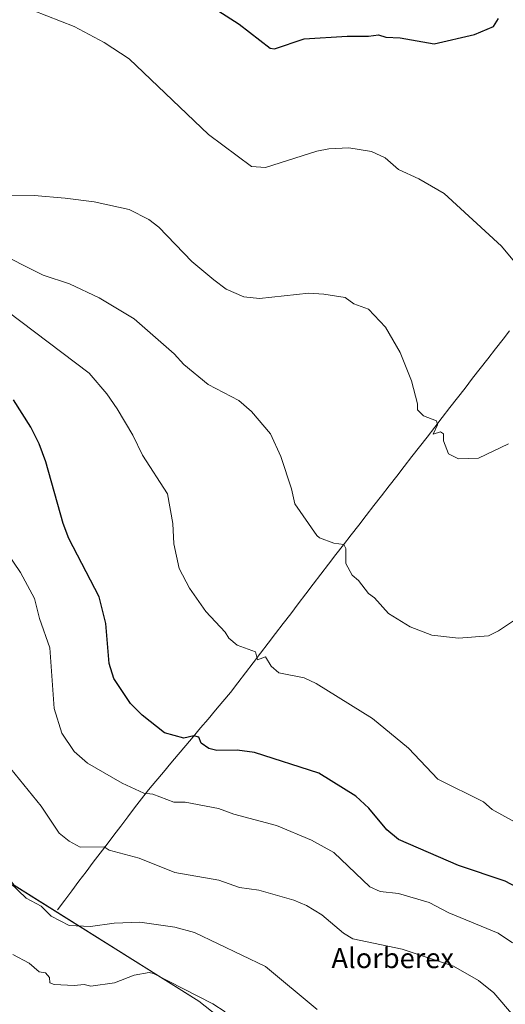
# Model space of a CAD drawing. Units: metres. Extents: x 607196 to 610637, y 4745461 to 4747828.
# Drawn here: x 608975 to 609170, y 4747018 to 4747413 of the extents above; entities that cross this region are included whole.
import ezdxf
from ezdxf.enums import TextEntityAlignment as Align

# ---------------------------------------------------------------- set-up
doc = ezdxf.new("R2010")
doc.units = ezdxf.units.M
doc.header["$MEASUREMENT"] = 0
for name, color, linetype, lineweight in [('Arbolado forestal CxS', 92, 'Continuous', 0), ('Corriente natural lineal', 142, 'Continuous', 13), ('Cultivos herbáceos CxS', 92, 'Continuous', 0), ('Curva de nivel maestra', 36, 'Continuous', 30), ('Curva de nivel normal', 36, 'Continuous', 0), ('Texto cartográfico', 19, 'Continuous', 0)]:
    doc.layers.add(name, color=color, linetype=linetype, lineweight=lineweight)
doc.styles.add('Arial', font='txt', dxfattribs={"height": 0.2})

# ---------------------------------------------------------------- blocks, each defined once
blk = doc.blocks.new('*U150')
at = {"layer": 'Cultivos herbáceos CxS', "color": 92, "linetype": 'Continuous', "lineweight": 0}
blk.add_polyline3d([(609094.7059, 4746981.6791, 570.3823), (609047.0489, 4747019.3041, 571.5491), (608973.0541, 4747065.7093, 565.2246)], dxfattribs=at)
blk = doc.blocks.new('*U169')
at = {"layer": 'Curva de nivel normal', "color": 36, "linetype": 'Continuous', "lineweight": 0}
blk.add_polyline3d([(609094.5, 4747016.02, 565), (609073.7, 4747033.22, 565), (609045.33, 4747046.85, 565), (609037.47, 4747048.99, 565), (609023.44, 4747050.96, 565), (609013.09, 4747050.61, 565), (609003.68, 4747049.2, 565), (608995.09, 4747049.57, 565), (608987.82, 4747053.34, 565), (608983.87, 4747057.39, 565), (608977.88, 4747060.61, 565), (608971.28, 4747066.8, 565)], dxfattribs=at)
blk = doc.blocks.new('*U185')
at = {"layer": 'Curva de nivel normal', "color": 36, "linetype": 'Continuous', "lineweight": 0}
blk.add_polyline3d([(609175.54, 4747313.06, 530), (609168.31, 4747321.83, 530), (609145.37, 4747342.89, 530), (609135.24, 4747348.76, 530), (609127.09, 4747352.48, 530), (609121.65, 4747357.17, 530), (609116.23, 4747359.75, 530), (609107.09, 4747361.13, 530), (609099.09, 4747360.78, 530), (609094.35, 4747359.87, 530), (609073.75, 4747353.27, 530), (609068.21, 4747353.73, 530), (609050.96, 4747366.48, 530), (609019.09, 4747396.79, 530), (609009.09, 4747403.44, 530), (608997.09, 4747409.82, 530), (608980.73, 4747416.25, 530)], dxfattribs=at)
blk = doc.blocks.new('*U188')
at = {"layer": 'Curva de nivel maestra', "color": 36, "linetype": 'Continuous', "lineweight": 30}
blk.add_polyline3d([(609054.68, 4747416.2, 525), (609063.27, 4747410.79, 525), (609075.61, 4747401.13, 525), (609077.32, 4747400.84, 525), (609089.31, 4747404.83, 525), (609106.46, 4747405.98, 525), (609115.09, 4747405.86, 525), (609119.09, 4747406.48, 525), (609122.02, 4747405.54, 525), (609127.77, 4747405.29, 525), (609141.37, 4747402.89, 525), (609157.48, 4747406.61, 525), (609165.09, 4747409.78, 525), (609167.09, 4747412.97, 525)], dxfattribs=at)
blk = doc.blocks.new('*U189')
at = {"layer": 'Curva de nivel maestra', "color": 36, "linetype": 'Continuous', "lineweight": 30}
blk.add_polyline3d([(609176.32, 4747063.84, 550), (609169.8, 4747067.32, 550), (609151.09, 4747073.65, 550), (609127.09, 4747084.13, 550), (609122.37, 4747087.89, 550), (609115.16, 4747096.61, 550), (609109.91, 4747101.43, 550), (609095.09, 4747110.61, 550), (609069.37, 4747118.89, 550), (609062.35, 4747119.87, 550), (609054.24, 4747119.76, 550), (609051.09, 4747120.55, 550), (609047.96, 4747122.61, 550), (609047.09, 4747125.09, 550), (609045.09, 4747125.57, 550), (609041.09, 4747124.69, 550), (609033.34, 4747126.86, 550), (609024.34, 4747133.86, 550), (609019.63, 4747138.61, 550), (609012.99, 4747148.51, 550), (609011.09, 4747154.61, 550), (609009.8, 4747170.61, 550), (609007.09, 4747181.33, 550), (608994.92, 4747204.61, 550), (608992.71, 4747210.61, 550), (608985.81, 4747235.33, 550), (608983.09, 4747242.61, 550), (608979.76, 4747249.28, 550), (608972.76, 4747260.28, 550)], dxfattribs=at)

msp = doc.modelspace()

# ---------------------------------------------------------------- linework, layer by layer
at = {"layer": 'Arbolado forestal CxS', "color": 92, "linetype": 'Continuous', "lineweight": 0}
for points in [[(608917.8, 4747017.52, 588.98), (608936.29, 4747057.33, 576.81), (608953.25, 4747083.34, 566.77), (608965.53, 4747075.12, 565.05), (608973.05, 4747065.71, 565.22), (609047.05, 4747019.3, 571.55), (609094.71, 4746981.68, 570.38)], [(608953.25, 4747083.34, 566.77), (608965.53, 4747075.12, 565.05), (608973.05, 4747065.71, 565.22), (609047.05, 4747019.3, 571.55), (609094.71, 4746981.68, 570.38), (609119.17, 4746950.8, 572.12), (609138.99, 4746905.42, 567.41), (609145.59, 4746890.93, 566.66), (609170.08, 4746869.76, 564.98), (609183.25, 4746864.95, 563.96), (609193.02, 4746865.56, 562.48), (609196.14, 4746868.3, 561.66), (609203.26, 4746872.48, 560.46), (609210.61, 4746876.8, 559.11), (609217.79, 4746865.5, 559.33), (609219.56, 4746835.69, 561.29), (609214.02, 4746825.43, 562.29), (609205.83, 4746808.19, 563.57), (609198.51, 4746779.51, 566.31), (609201.58, 4746771.88, 566.97), (609200.95, 4746760.59, 569.07)]]:
    msp.add_polyline3d(points, dxfattribs=at)
at = {"layer": 'Corriente natural lineal', "color": 142, "linetype": 'Continuous', "lineweight": 13}
msp.add_polyline3d([(608990.45, 4747055.89, 563.95), (608993.31, 4747059.7, 563.2), (608996.16, 4747063.52, 562.99), (608999.02, 4747067.33, 562.19), (609001.87, 4747071.15, 561.46), (609004.73, 4747074.96, 560.82), (609007.5, 4747078.59, 560.23), (609010.27, 4747082.21, 559.49), (609013.03, 4747085.84, 558.82), (609015.8, 4747089.46, 558.09), (609018.57, 4747093.09, 557.3), (609021.34, 4747096.71, 556.4), (609024.1, 4747100.34, 555.46), (609026.87, 4747103.96, 554.41), (609029.85, 4747107.5, 553.6), (609032.84, 4747111.05, 552.64), (609035.82, 4747114.59, 551.72), (609038.81, 4747118.13, 551.04), (609041.79, 4747121.67, 550.37), (609044.78, 4747125.22, 549.78), (609047.76, 4747128.76, 549.07), (609050.75, 4747132.3, 548.36), (609053.73, 4747135.84, 547.87), (609056.72, 4747139.39, 547.31), (609059.7, 4747142.93, 546.82), (609062.72, 4747146.88, 546.35), (609065.74, 4747150.84, 545.95), (609068.76, 4747154.79, 545.34), (609071.77, 4747158.74, 544.6), (609074.79, 4747162.7, 544.22), (609077.81, 4747166.65, 543.8), (609080.83, 4747170.6, 543.41), (609083.85, 4747174.55, 542.9), (609086.87, 4747178.51, 542.47), (609089.88, 4747182.46, 541.83), (609092.9, 4747186.41, 541.43), (609095.92, 4747190.37, 541.12), (609098.94, 4747194.32, 540.64), (609101.98, 4747198.24, 540.31), (609105.03, 4747202.17, 539.78), (609108.07, 4747206.09, 539.35), (609111.12, 4747210.01, 538.95), (609114.16, 4747213.94, 538.39), (609117.2, 4747217.86, 538.01), (609120.25, 4747221.78, 537.57), (609123.29, 4747225.71, 537.15), (609126.34, 4747229.63, 536.61), (609129.38, 4747233.55, 536.3), (609132.42, 4747237.48, 536.03), (609135.47, 4747241.4, 535.69), (609138.51, 4747245.33, 535.36), (609141.55, 4747249.25, 535.02), (609144.6, 4747253.17, 534.6), (609147.64, 4747257.1, 534.21), (609150.69, 4747261.02, 533.8), (609153.73, 4747264.94, 533.41), (609156.77, 4747268.87, 533.08), (609159.82, 4747272.79, 532.56), (609162.86, 4747276.71, 532.42), (609165.91, 4747280.64, 532.21), (609168.95, 4747284.56, 532.03), (609171.51, 4747287.93, 531.81)], dxfattribs=at)
at = {"layer": 'Cultivos herbáceos CxS', "color": 92, "linetype": 'Continuous', "lineweight": 0}
msp.add_polyline3d([(608953.25, 4747083.34, 566.77), (608965.53, 4747075.12, 565.05), (608973.05, 4747065.71, 565.22), (609047.05, 4747019.3, 571.55), (609094.71, 4746981.68, 570.38), (609119.17, 4746950.8, 572.12), (609138.99, 4746905.42, 567.41), (609145.59, 4746890.93, 566.66), (609170.08, 4746869.76, 564.98), (609183.25, 4746864.95, 563.96), (609193.02, 4746865.56, 562.48), (609196.14, 4746868.3, 561.66), (609203.26, 4746872.48, 560.46), (609210.61, 4746876.8, 559.11), (609217.79, 4746865.5, 559.33), (609219.56, 4746835.69, 561.29), (609214.02, 4746825.43, 562.29), (609205.83, 4746808.19, 563.57), (609198.51, 4746779.51, 566.31), (609201.58, 4746771.88, 566.97), (609200.95, 4746760.59, 569.07)], dxfattribs=at)
at = {"layer": 'Curva de nivel normal', "color": 36, "linetype": 'Continuous', "lineweight": 0}
for points in [[(609171.09, 4747242.61, 535), (609159.09, 4747236.8, 535), (609151.09, 4747236.61, 535), (609147.09, 4747238.61, 535), (609145.09, 4747243.85, 535), (609145.09, 4747246.61, 535), (609143.94, 4747247.46, 535), (609141.01, 4747246.53, 535), (609142.71, 4747250.23, 535), (609142.23, 4747251.75, 535), (609137.09, 4747253.76, 535), (609134.67, 4747256.19, 535), (609134.71, 4747258.61, 535), (609132.31, 4747267.83, 535), (609127.73, 4747279.25, 535), (609121.85, 4747289.37, 535), (609115.09, 4747296.61, 535), (609109.21, 4747298.73, 535), (609105.64, 4747301.16, 535), (609097.09, 4747302.61, 535), (609091.09, 4747302.91, 535), (609071.34, 4747300.86, 535), (609065.09, 4747301.47, 535), (609058.03, 4747304.61, 535), (609053.09, 4747308.28, 535), (609044.18, 4747315.7, 535), (609031.09, 4747329.41, 535), (609026.95, 4747332.47, 535), (609019.09, 4747336.51, 535), (609005.09, 4747339.5, 535), (608993.53, 4747341.05, 535), (608981.09, 4747342.12, 535), (608962.77, 4747342.29, 535)], [(609175.09, 4747173, 540), (609167.09, 4747167.61, 540), (609163.09, 4747165.63, 540), (609151.09, 4747164.78, 540), (609140.47, 4747165.99, 540), (609131.79, 4747169.31, 540), (609123.09, 4747174.61, 540), (609117.41, 4747180.93, 540), (609115.09, 4747182.61, 540), (609111.09, 4747187.84, 540), (609108.48, 4747190, 540), (609105.94, 4747194.61, 540), (609105.9, 4747200.61, 540), (609105.09, 4747202.28, 540), (609101.09, 4747202.84, 540), (609095.42, 4747204.94, 540), (609094.36, 4747205.88, 540), (609085.56, 4747218.61, 540), (609084.24, 4747224.61, 540), (609079.96, 4747237.48, 540), (609075.71, 4747246.61, 540), (609068.09, 4747255.61, 540), (609063.09, 4747259.95, 540), (609050.85, 4747266.37, 540), (609041.09, 4747274.4, 540), (609037.13, 4747278.65, 540), (609021.2, 4747292.61, 540), (609007.09, 4747301.14, 540), (608995.24, 4747306.76, 540), (608984.7, 4747310.22, 540), (608964.62, 4747320.14, 540)], [(609173.59, 4747091.11, 545), (609164.61, 4747096.13, 545), (609161.09, 4747099.15, 545), (609142.75, 4747108.27, 545), (609131.09, 4747120.7, 545), (609116.7, 4747132.61, 545), (609094.01, 4747146.61, 545), (609089.26, 4747148.78, 545), (609079.09, 4747150.8, 545), (609075.98, 4747153.5, 545), (609073.8, 4747157.32, 545), (609070.59, 4747156.11, 545), (609069.73, 4747159.25, 545), (609062.38, 4747161.9, 545), (609059.09, 4747164.74, 545), (609057.57, 4747167.09, 545), (609049.84, 4747175.36, 545), (609043.26, 4747184.78, 545), (609039.19, 4747192.61, 545), (609037.02, 4747202.54, 545), (609036.57, 4747210.61, 545), (609034.49, 4747222.61, 545), (609024.5, 4747238.02, 545), (609020.57, 4747246.09, 545), (609014.37, 4747256.61, 545), (609010.21, 4747262.61, 545), (609003.09, 4747270.87, 545), (608970.26, 4747295.78, 545)], [(609172.78, 4747042.61, 555), (609167.02, 4747046.54, 555), (609147.21, 4747054.73, 555), (609139.29, 4747058.81, 555), (609127.09, 4747062.47, 555), (609119.76, 4747063.28, 555), (609115.59, 4747065.11, 555), (609101.09, 4747078.84, 555), (609092.24, 4747083.76, 555), (609078.2, 4747089.72, 555), (609061.09, 4747094.21, 555), (609054.91, 4747096.43, 555), (609041.56, 4747099.08, 555), (609037.09, 4747099.02, 555), (609028.66, 4747102.18, 555), (609024.97, 4747102.61, 555), (609016.29, 4747106.61, 555), (609002.39, 4747114.61, 555), (608997.09, 4747119.33, 555), (608992.2, 4747126.61, 555), (608989.09, 4747136.61, 555), (608987.3, 4747160.82, 555), (608983.19, 4747172.61, 555), (608981.16, 4747180.68, 555), (608975.53, 4747191.05, 555), (608967.67, 4747202.61, 555)], [(609173.09, 4747013.44, 560), (609165.22, 4747022.61, 560), (609159.09, 4747027.63, 560), (609149.09, 4747033.26, 560), (609128.56, 4747040.08, 560), (609108.72, 4747044.24, 560), (609105.06, 4747046.58, 560), (609096.4, 4747053.92, 560), (609090.15, 4747057.67, 560), (609085.09, 4747059.83, 560), (609071.09, 4747063.79, 560), (609063.34, 4747064.86, 560), (609055.09, 4747067.75, 560), (609037.38, 4747070.9, 560), (609023.09, 4747076.66, 560), (609011.09, 4747079.77, 560), (609009.09, 4747081.13, 560), (608999.5, 4747081.02, 560), (608995.09, 4747083.44, 560), (608991.09, 4747086.61, 560), (608983.89, 4747097.41, 560), (608968.24, 4747116.61, 560)], [(609057.56, 4747015.08, 570), (609052.68, 4747018.2, 570), (609028.82, 4747030.34, 570), (609027.09, 4747030.85, 570), (609021.09, 4747029.74, 570), (609013.22, 4747026.61, 570), (609003.76, 4747025.28, 570), (609001.09, 4747025.99, 570), (608997.09, 4747025.53, 570), (608989.09, 4747025.97, 570), (608987.31, 4747026.61, 570), (608987.26, 4747028.78, 570), (608985.57, 4747030.61, 570), (608983.09, 4747031.08, 570), (608979.06, 4747034.58, 570), (608972.51, 4747038.03, 570)]]:
    msp.add_polyline3d(points, dxfattribs=at)

# ---------------------------------------------------------------- block references
at = {"layer": 'Cultivos herbáceos CxS', "color": 92, "linetype": 'Continuous', "lineweight": 0}
msp.add_blockref('*U150', (0, 0), dxfattribs=at)
at = {"layer": 'Curva de nivel maestra', "color": 36, "linetype": 'Continuous', "lineweight": 30}
for name in ['*U188', '*U189']:
    msp.add_blockref(name, (0, 0), dxfattribs=at)
at = {"layer": 'Curva de nivel normal', "color": 36, "linetype": 'Continuous', "lineweight": 0}
for name in ['*U185', '*U169']:
    msp.add_blockref(name, (0, 0), dxfattribs=at)

# ---------------------------------------------------------------- texts
at = {"layer": 'Texto cartográfico', "color": 19, "linetype": 'Continuous', "lineweight": 0, "style": 'Arial'}
msp.add_text('Alorberex', height=8, dxfattribs=at).set_placement((609124.73, 4747036.54), align=Align.MIDDLE_CENTER)

doc.saveas('drawing.dxf')
